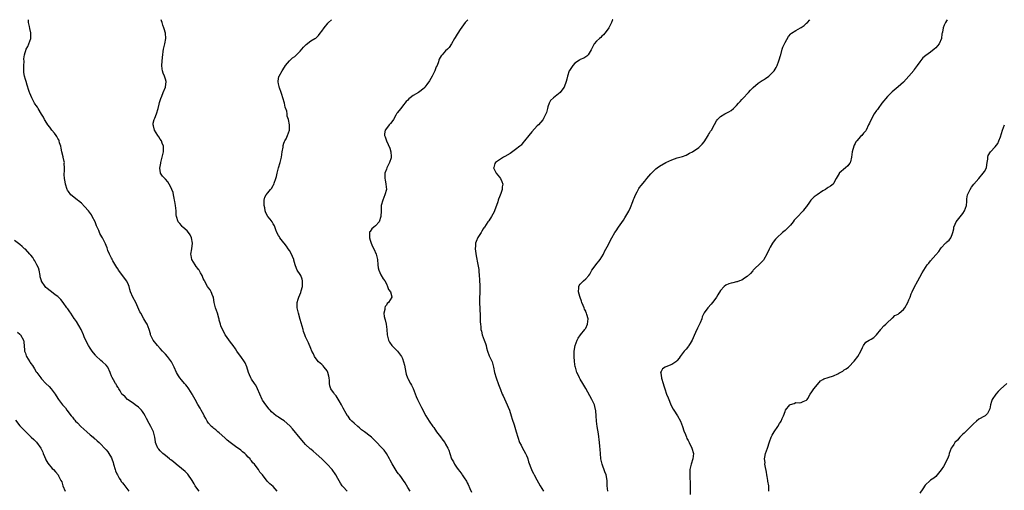
# Model space of a CAD drawing. Units: inches. Extents: x 2565000 to 2568000, y 1539000 to 1542000.
# Drawn here: x 2566609 to 2566974, y 1541825 to 1542000 of the extents above; entities that cross this region are included whole.
import ezdxf

# ---------------------------------------------------------------- set-up
doc = ezdxf.new("R2010")
doc.units = ezdxf.units.IN
doc.header["$MEASUREMENT"] = 0
doc.layers.add('LD25651539_10ft', color=53, linetype='Continuous')

msp = doc.modelspace()

# ---------------------------------------------------------------- linework, layer by layer
at = {"layer": 'LD25651539_10ft'}
for points, elevation in [([(2566704.46, 1541825), (2566703, 1541826.66), (2566701.75, 1541827.75), (2566700.74, 1541828.74), (2566699.03, 1541831), (2566698.08, 1541832.08), (2566697.5, 1541833), (2566697, 1541833.62), (2566696.01, 1541835), (2566695.5, 1541835.5), (2566695, 1541836.25), (2566694.63, 1541836.63), (2566694.39, 1541837), (2566693.65, 1541837.65), (2566693, 1541838.44), (2566692.43, 1541839), (2566691.62, 1541839.62), (2566691, 1541840.17), (2566690.51, 1541840.51), (2566689.91, 1541841), (2566689, 1541841.59), (2566687.01, 1541843.01), (2566685.91, 1541843.91), (2566685, 1541844.78), (2566683, 1541846.58), (2566682.48, 1541847), (2566681.7, 1541847.7), (2566681, 1541848.22), (2566680.58, 1541848.58), (2566680.11, 1541849), (2566679, 1541850.28), (2566678.46, 1541851), (2566678, 1541852), (2566677.34, 1541853), (2566677.26, 1541853.26), (2566676.26, 1541855), (2566675.85, 1541855.85), (2566675, 1541857.15), (2566674.07, 1541859), (2566673, 1541860.8), (2566672.91, 1541861), (2566671.68, 1541863), (2566671.4, 1541863.4), (2566671, 1541863.85), (2566670.51, 1541864.51), (2566670.04, 1541865), (2566669, 1541866.28), (2566668.35, 1541867), (2566667.83, 1541867.83), (2566667.12, 1541869), (2566666.26, 1541871), (2566665.28, 1541873), (2566663.77, 1541875), (2566663, 1541875.85), (2566662.42, 1541876.42), (2566661.86, 1541877), (2566661, 1541877.94), (2566660, 1541879), (2566658.49, 1541881), (2566657.51, 1541883), (2566657.39, 1541883.39), (2566656.99, 1541884.99), (2566656.2, 1541887), (2566655.73, 1541887.73), (2566655.01, 1541889), (2566653.84, 1541891), (2566653.55, 1541891.55), (2566651.95, 1541895), (2566650.92, 1541897), (2566650.08, 1541899), (2566649.79, 1541899.79), (2566649.5, 1541901), (2566649, 1541902.18), (2566648.59, 1541903), (2566647.94, 1541903.94), (2566645.6, 1541907), (2566645.39, 1541907.39), (2566645, 1541907.96), (2566643.49, 1541910.51), (2566643.23, 1541911), (2566643.16, 1541911.16), (2566643, 1541911.43), (2566642.47, 1541912.47), (2566642.17, 1541913), (2566641.67, 1541914.33), (2566641.34, 1541915.34), (2566641, 1541916.14), (2566640.76, 1541916.77), (2566640.65, 1541917), (2566639.59, 1541919), (2566639.37, 1541919.37), (2566639, 1541920.07), (2566638.66, 1541920.66), (2566638.52, 1541921), (2566638.22, 1541921.78), (2566637.45, 1541923.45), (2566636.87, 1541925), (2566635.81, 1541927), (2566635.5, 1541927.5), (2566634.39, 1541929), (2566633, 1541930.64), (2566631.85, 1541931.85), (2566630.74, 1541932.74), (2566630.35, 1541933), (2566629.64, 1541933.64), (2566627.91, 1541935), (2566627, 1541936.21), (2566626.67, 1541936.67), (2566626.47, 1541937), (2566625.85, 1541939), (2566625.76, 1541939.76), (2566625.54, 1541941), (2566625.42, 1541942.58), (2566625.43, 1541943), (2566625.49, 1541943.49), (2566625.5, 1541945), (2566625.44, 1541946.56), (2566625.47, 1541947), (2566625.41, 1541947.41), (2566625.05, 1541949), (2566625, 1541949.12), (2566624.58, 1541951), (2566624.27, 1541952.27), (2566624.14, 1541953), (2566623.71, 1541954.29), (2566623.51, 1541955), (2566623.37, 1541955.37), (2566623, 1541955.9), (2566622.65, 1541956.65), (2566622.4, 1541957), (2566621.87, 1541957.87), (2566620.84, 1541959), (2566620.09, 1541960.09), (2566619.34, 1541961), (2566619, 1541961.53), (2566618.14, 1541963), (2566617.76, 1541963.76), (2566617, 1541964.93), (2566615.73, 1541967), (2566615.49, 1541967.49), (2566615, 1541968.16), (2566614.68, 1541968.68), (2566614.43, 1541969), (2566613.72, 1541970.28), (2566613.35, 1541971), (2566612.71, 1541972.71), (2566612.56, 1541973), (2566612.34, 1541973.66), (2566611.71, 1541975.71), (2566611.26, 1541977), (2566611, 1541977.8), (2566610.64, 1541979), (2566610.41, 1541980.41), (2566610.39, 1541981), (2566610.41, 1541981.59), (2566610.41, 1541983), (2566610.52, 1541984.52), (2566610.47, 1541985.53), (2566610.68, 1541987), (2566611.28, 1541989), (2566611.91, 1541990.09), (2566612.23, 1541991), (2566613, 1541993), (2566613.08, 1541995.08), (2566612.7, 1541996.7), (2566612.47, 1541997.53), (2566612.19, 1541999), (2566612.2, 1542000)], 7960), ([(2566730.49, 1541825), (2566729, 1541826.55), (2566728.66, 1541827), (2566727.97, 1541827.97), (2566727, 1541829.65), (2566726.27, 1541831), (2566724.88, 1541833), (2566723.07, 1541835), (2566722.01, 1541836.01), (2566721.08, 1541837), (2566719, 1541838.82), (2566717.8, 1541839.8), (2566717, 1541840.55), (2566716.75, 1541840.75), (2566715, 1541842.36), (2566714.41, 1541843), (2566713, 1541844.61), (2566710.14, 1541848.14), (2566709.2, 1541849.2), (2566707.07, 1541851.07), (2566705.84, 1541851.84), (2566705, 1541852.47), (2566704.64, 1541852.64), (2566704.16, 1541853), (2566702.42, 1541854.42), (2566701.86, 1541855), (2566701.45, 1541855.45), (2566700.21, 1541857), (2566699, 1541858.77), (2566698.87, 1541859), (2566697.23, 1541863), (2566697, 1541863.36), (2566696.43, 1541864.43), (2566696.07, 1541865), (2566695, 1541866.5), (2566694.69, 1541867), (2566694.14, 1541868.14), (2566693.81, 1541869), (2566693.18, 1541871.18), (2566692.56, 1541872.56), (2566692.34, 1541873), (2566691, 1541874.95), (2566690.11, 1541876.11), (2566689.52, 1541877), (2566689, 1541877.87), (2566688.17, 1541879), (2566687.64, 1541879.64), (2566686.75, 1541880.75), (2566685.66, 1541882.34), (2566685.19, 1541883), (2566685, 1541883.33), (2566684.17, 1541885), (2566683.59, 1541886.41), (2566683.38, 1541887), (2566683.32, 1541887.32), (2566683, 1541888.42), (2566682.88, 1541888.88), (2566682.77, 1541889.23), (2566682.31, 1541891), (2566681.63, 1541893), (2566681.14, 1541895), (2566681, 1541895.87), (2566680.8, 1541897), (2566680.62, 1541897.38), (2566680.02, 1541899), (2566679.66, 1541899.66), (2566679, 1541900.48), (2566678.62, 1541901), (2566677.45, 1541903), (2566677.32, 1541903.32), (2566677, 1541903.97), (2566676.57, 1541905), (2566675.99, 1541906.01), (2566675.47, 1541907), (2566675.29, 1541907.29), (2566675, 1541907.62), (2566674.44, 1541908.44), (2566673.98, 1541909), (2566672.75, 1541911), (2566672.51, 1541912.52), (2566672.46, 1541913), (2566672.79, 1541915), (2566673.02, 1541917), (2566672.7, 1541919), (2566672.15, 1541920.15), (2566671.57, 1541921), (2566671, 1541921.68), (2566669.45, 1541923), (2566669.26, 1541923.26), (2566669, 1541923.54), (2566668.34, 1541924.34), (2566667.77, 1541925), (2566667.05, 1541927), (2566667, 1541927.54), (2566666.92, 1541929.08), (2566666.72, 1541931), (2566666.47, 1541932.47), (2566666.4, 1541933), (2566666.22, 1541933.78), (2566666, 1541935), (2566665.82, 1541935.82), (2566665.38, 1541937), (2566665, 1541937.79), (2566664.37, 1541939), (2566663.85, 1541939.85), (2566663, 1541940.74), (2566662.72, 1541941), (2566661.9, 1541941.9), (2566661.2, 1541943), (2566661.14, 1541943.14), (2566660.92, 1541944.92), (2566661.23, 1541946.76), (2566661.24, 1541947), (2566662.01, 1541950.01), (2566662.24, 1541951), (2566662.33, 1541952.33), (2566662.33, 1541953), (2566661.82, 1541954.18), (2566661.51, 1541955), (2566661, 1541955.62), (2566660.49, 1541956.49), (2566660.12, 1541957), (2566658.89, 1541959), (2566658.59, 1541960.59), (2566658.41, 1541961), (2566658.44, 1541961.56), (2566658.83, 1541963), (2566659, 1541963.4), (2566659.64, 1541965), (2566660.25, 1541967), (2566660.66, 1541968.66), (2566660.78, 1541969.22), (2566661.24, 1541970.76), (2566661.64, 1541971.64), (2566662.21, 1541973), (2566663, 1541975), (2566663.22, 1541977), (2566663, 1541977.94), (2566662.7, 1541979), (2566662.18, 1541980.18), (2566661.92, 1541981), (2566661.78, 1541981.78), (2566661.67, 1541983), (2566661.86, 1541986.14), (2566661.97, 1541987), (2566662.19, 1541988.19), (2566662.32, 1541989), (2566662.82, 1541991), (2566663.15, 1541993), (2566662.99, 1541995), (2566662.57, 1541996.57), (2566662.46, 1541997), (2566662.03, 1541998.03), (2566661.77, 1541999), (2566661.52, 1541999.52), (2566661.39, 1542000)], 7950), ([(2566753.9, 1541825), (2566753, 1541826.35), (2566752.04, 1541828.04), (2566751.43, 1541829), (2566750.39, 1541830.39), (2566749.91, 1541831), (2566749.46, 1541831.46), (2566749, 1541832.04), (2566748.6, 1541832.6), (2566747.52, 1541834.48), (2566747.12, 1541835.12), (2566746.44, 1541836.44), (2566746.2, 1541837), (2566745.05, 1541839), (2566744.17, 1541840.17), (2566743, 1541841.48), (2566741.5, 1541843), (2566741, 1541843.57), (2566740.28, 1541844.28), (2566739.5, 1541845), (2566739, 1541845.42), (2566736.94, 1541847), (2566735.81, 1541847.81), (2566735, 1541848.5), (2566734.37, 1541849), (2566733, 1541850.28), (2566732.19, 1541851), (2566731.63, 1541851.63), (2566730.77, 1541852.77), (2566730.61, 1541853), (2566730.13, 1541853.87), (2566729, 1541855.83), (2566728.4, 1541857), (2566727.49, 1541858.51), (2566727.13, 1541859.13), (2566726.33, 1541860.33), (2566725.73, 1541861), (2566725.46, 1541861.46), (2566725, 1541862.07), (2566724.37, 1541863), (2566724.05, 1541864.05), (2566723.92, 1541865), (2566723.93, 1541866.07), (2566723.82, 1541867), (2566723.64, 1541867.64), (2566723.32, 1541869), (2566723, 1541869.59), (2566721.96, 1541871), (2566721.52, 1541871.52), (2566721, 1541872.02), (2566720.44, 1541872.44), (2566719.86, 1541873), (2566719, 1541874.06), (2566718.35, 1541875), (2566717.9, 1541875.9), (2566717.4, 1541877), (2566717, 1541877.99), (2566716.06, 1541880.06), (2566715.57, 1541881), (2566715, 1541882.28), (2566714.71, 1541883), (2566714.28, 1541884.28), (2566714.09, 1541885), (2566713, 1541888.72), (2566712.4, 1541891), (2566711.95, 1541893), (2566711.92, 1541894.08), (2566711.91, 1541895), (2566712.26, 1541896.26), (2566712.47, 1541897), (2566713.24, 1541898.76), (2566713.4, 1541899.4), (2566713.89, 1541901), (2566713.89, 1541902.11), (2566713.92, 1541903), (2566713.73, 1541903.73), (2566713.22, 1541905), (2566713, 1541905.44), (2566711.92, 1541907), (2566711.62, 1541907.62), (2566711.13, 1541909), (2566710.69, 1541910.69), (2566710.65, 1541911), (2566710.12, 1541912.12), (2566709.85, 1541913), (2566709, 1541914.32), (2566708.59, 1541915), (2566707.96, 1541915.96), (2566707.08, 1541917), (2566707, 1541917.12), (2566705.51, 1541919), (2566705.35, 1541919.35), (2566705, 1541919.92), (2566704.41, 1541921), (2566704, 1541922), (2566703.47, 1541923.47), (2566703, 1541924.28), (2566702.76, 1541924.76), (2566702.56, 1541925), (2566701.91, 1541925.91), (2566701.04, 1541927), (2566700.31, 1541928.31), (2566700.07, 1541929), (2566699.84, 1541930.16), (2566699.63, 1541931), (2566699.66, 1541931.66), (2566699.62, 1541933), (2566699.91, 1541934.09), (2566700.37, 1541935), (2566701, 1541935.74), (2566702.03, 1541937), (2566702.5, 1541937.5), (2566703, 1541938.55), (2566703.19, 1541938.81), (2566703.3, 1541939.3), (2566703.97, 1541941), (2566704.22, 1541941.78), (2566704.48, 1541943), (2566704.98, 1541945.02), (2566705.62, 1541947), (2566706.13, 1541949), (2566706.39, 1541951), (2566706.66, 1541952.66), (2566706.71, 1541953.29), (2566707, 1541954.15), (2566707.2, 1541954.8), (2566707.35, 1541955), (2566707.81, 1541955.81), (2566708.37, 1541957), (2566709.02, 1541959), (2566709.05, 1541961), (2566708.7, 1541963), (2566708.23, 1541964.23), (2566708.18, 1541965), (2566708.01, 1541965.99), (2566707.5, 1541967.5), (2566707.16, 1541969), (2566706.58, 1541971), (2566706.24, 1541972.24), (2566705.92, 1541973), (2566705.29, 1541974.71), (2566705.22, 1541975), (2566705.24, 1541975.24), (2566705, 1541976.17), (2566704.88, 1541976.88), (2566704.84, 1541977), (2566704.83, 1541977.17), (2566705.14, 1541978.86), (2566705.2, 1541979), (2566706.35, 1541981), (2566706.61, 1541981.39), (2566707.54, 1541983), (2566709, 1541984.73), (2566709.26, 1541985), (2566710.19, 1541985.81), (2566711, 1541986.39), (2566711.69, 1541987), (2566713, 1541988.26), (2566713.66, 1541989), (2566714.24, 1541989.76), (2566715.2, 1541990.8), (2566717, 1541992.1), (2566718.5, 1541993), (2566718.8, 1541993.2), (2566719.82, 1541994.18), (2566720.47, 1541995), (2566721, 1541995.77), (2566721.93, 1541997), (2566722.42, 1541997.58), (2566723, 1541998.38), (2566723.28, 1541998.72), (2566723.55, 1541999), (2566724.62, 1542000)], 7940), ([(2566775.24, 1542000), (2566775, 1541999.76), (2566774.3, 1541999), (2566773, 1541997.27), (2566772.42, 1541996.42), (2566771.53, 1541995), (2566771.35, 1541994.65), (2566770.59, 1541993.41), (2566770.27, 1541993), (2566769.14, 1541991), (2566768.28, 1541989.72), (2566767.68, 1541989), (2566767, 1541988.42), (2566765.77, 1541987), (2566765.39, 1541986.61), (2566764.67, 1541985.33), (2566764.54, 1541985), (2566764.33, 1541984.33), (2566763.81, 1541983), (2566763.55, 1541982.45), (2566763.05, 1541981), (2566761.97, 1541979), (2566761, 1541977.32), (2566760, 1541976), (2566759.27, 1541975), (2566759.17, 1541974.83), (2566759, 1541974.63), (2566757, 1541973.02), (2566755, 1541971.82), (2566753.85, 1541971), (2566753.38, 1541970.62), (2566753, 1541970.14), (2566752.42, 1541969.58), (2566751, 1541967.85), (2566750.32, 1541967), (2566749, 1541965.41), (2566748.85, 1541965.15), (2566748.8, 1541965), (2566748.55, 1541964.55), (2566747.63, 1541963), (2566747.37, 1541962.63), (2566746.49, 1541961.51), (2566746.02, 1541961), (2566745, 1541959.61), (2566744.52, 1541959), (2566744.36, 1541957.64), (2566744.34, 1541957), (2566744.52, 1541956.52), (2566745.01, 1541955), (2566746.27, 1541952.27), (2566746.73, 1541951), (2566746.75, 1541949.25), (2566746.8, 1541949), (2566746.74, 1541948.74), (2566746.14, 1541947), (2566745.75, 1541946.25), (2566745.2, 1541945), (2566745, 1541944.46), (2566744.41, 1541943), (2566744.38, 1541941.62), (2566744.41, 1541941), (2566744.53, 1541940.53), (2566744.85, 1541939), (2566745, 1541937), (2566744.5, 1541935), (2566744.06, 1541933.94), (2566743.64, 1541933), (2566743.13, 1541931), (2566743.12, 1541930.88), (2566743.06, 1541929), (2566742.96, 1541927), (2566742.29, 1541925), (2566741, 1541923.49), (2566740.38, 1541923), (2566739.66, 1541922.35), (2566739, 1541921.4), (2566738.81, 1541921.19), (2566738.72, 1541921), (2566738.77, 1541920.77), (2566738.71, 1541919), (2566739, 1541918.11), (2566739.33, 1541917), (2566739.82, 1541915.82), (2566740.3, 1541915), (2566741.28, 1541913), (2566741.7, 1541911), (2566741.79, 1541909), (2566741.94, 1541907.94), (2566742.16, 1541907), (2566743, 1541905.25), (2566743.82, 1541903.82), (2566744.47, 1541903), (2566745, 1541901.91), (2566745.46, 1541901), (2566745.81, 1541899.81), (2566746.49, 1541899), (2566747, 1541897.16), (2566747.02, 1541897), (2566747, 1541896.94), (2566745.77, 1541895), (2566745.35, 1541894.65), (2566745, 1541894.05), (2566744.52, 1541893.48), (2566744.42, 1541893), (2566744.4, 1541892.4), (2566744.04, 1541891), (2566744.21, 1541889.79), (2566744.39, 1541889), (2566744.54, 1541888.54), (2566744.9, 1541887), (2566745.14, 1541885), (2566745.29, 1541883), (2566745.44, 1541882.56), (2566745.84, 1541881), (2566746.23, 1541880.23), (2566747.03, 1541879.03), (2566749.09, 1541877), (2566750.61, 1541875), (2566751, 1541874.18), (2566751.42, 1541873), (2566751.71, 1541871.71), (2566752.2, 1541869), (2566752.37, 1541868.37), (2566752.88, 1541867), (2566753, 1541866.75), (2566753.97, 1541865), (2566754.32, 1541864.32), (2566755, 1541863.04), (2566756.12, 1541860.12), (2566756.62, 1541859), (2566758.03, 1541856.03), (2566759.6, 1541853), (2566760.92, 1541851), (2566762.32, 1541849), (2566762.62, 1541848.62), (2566763.66, 1541847), (2566765.09, 1541845.09), (2566765.97, 1541843.97), (2566766.68, 1541843), (2566767, 1541842.45), (2566767.78, 1541841), (2566768.16, 1541840.16), (2566768.54, 1541839), (2566769.24, 1541837), (2566769.89, 1541835.89), (2566770.29, 1541835), (2566771, 1541833.95), (2566771.72, 1541833), (2566772.3, 1541832.3), (2566773, 1541831.25), (2566773.2, 1541831), (2566773.95, 1541829.95), (2566774.71, 1541828.71), (2566775, 1541828.13), (2566775.41, 1541827.41), (2566776.05, 1541825.95), (2566776.67, 1541824.67)], 7930), ([(2566829.05, 1542000), (2566829, 1541999.93), (2566828.54, 1541999), (2566828.06, 1541997.94), (2566827.54, 1541997), (2566827, 1541996.15), (2566826.16, 1541995), (2566825.62, 1541994.38), (2566825, 1541993.84), (2566824.59, 1541993.41), (2566824.1, 1541993), (2566823, 1541991.99), (2566822.18, 1541991), (2566821, 1541988.78), (2566819.9, 1541987), (2566819.49, 1541986.51), (2566818.28, 1541985.72), (2566817, 1541985.17), (2566816.72, 1541985), (2566815, 1541983.82), (2566814.21, 1541983), (2566813, 1541981.14), (2566812.92, 1541981), (2566812.22, 1541979), (2566812.04, 1541977.96), (2566811.74, 1541977), (2566811.02, 1541975), (2566810.17, 1541973.83), (2566809.49, 1541973), (2566807.01, 1541970.99), (2566805.94, 1541970.06), (2566805.45, 1541969), (2566805, 1541967.65), (2566804.81, 1541967), (2566804.45, 1541965.55), (2566804.23, 1541965), (2566803.38, 1541963.38), (2566803.2, 1541963), (2566803.12, 1541962.88), (2566801.46, 1541961), (2566801, 1541960.56), (2566799, 1541958.41), (2566797.84, 1541957), (2566796.33, 1541955), (2566795.73, 1541954.27), (2566795, 1541953.48), (2566794.76, 1541953.24), (2566794.5, 1541953), (2566793, 1541951.78), (2566791, 1541950.39), (2566789, 1541949.25), (2566788.51, 1541949), (2566787, 1541948.03), (2566785.48, 1541947), (2566785.33, 1541946.67), (2566785, 1541945.58), (2566784.85, 1541945.15), (2566784.83, 1541945), (2566785.51, 1541943.51), (2566785.77, 1541943), (2566787, 1541941.49), (2566787.38, 1541941), (2566787.9, 1541939.9), (2566788.24, 1541939), (2566788.04, 1541937.96), (2566788, 1541937), (2566787.48, 1541935.48), (2566787.2, 1541934.8), (2566787, 1541934.22), (2566786.62, 1541933.38), (2566786.51, 1541933), (2566786.34, 1541932.34), (2566785.88, 1541931), (2566785.62, 1541930.38), (2566785.17, 1541929), (2566785, 1541928.64), (2566784.06, 1541927), (2566783, 1541925.39), (2566782.72, 1541925), (2566781.4, 1541923), (2566781.23, 1541922.77), (2566781, 1541922.36), (2566780.48, 1541921.52), (2566780.2, 1541921), (2566779, 1541919.12), (2566778.3, 1541917.7), (2566778.06, 1541917), (2566778.05, 1541916.05), (2566777.95, 1541915), (2566778.37, 1541912.37), (2566779, 1541909.17), (2566779.31, 1541907.31), (2566779.35, 1541907), (2566779.36, 1541906.64), (2566779.52, 1541905), (2566779.6, 1541903.6), (2566779.67, 1541901), (2566779.66, 1541898.34), (2566779.62, 1541897), (2566779.61, 1541895.61), (2566779.62, 1541895), (2566779.81, 1541890.19), (2566779.85, 1541889), (2566779.87, 1541887.87), (2566779.92, 1541887), (2566780.02, 1541885.98), (2566780.1, 1541885), (2566780.33, 1541884.33), (2566780.6, 1541883), (2566781.35, 1541881), (2566781.81, 1541879.81), (2566782.03, 1541879), (2566782.21, 1541878.21), (2566782.55, 1541877), (2566782.62, 1541876.62), (2566783, 1541875.59), (2566783.2, 1541875.2), (2566783.51, 1541874.49), (2566784.25, 1541873), (2566784.47, 1541872.47), (2566784.8, 1541871), (2566785.17, 1541869), (2566785.71, 1541867), (2566786.58, 1541864.58), (2566787.33, 1541862.67), (2566788.03, 1541861), (2566788.36, 1541860.36), (2566789.86, 1541857), (2566790.2, 1541856.2), (2566790.66, 1541855), (2566791.33, 1541853), (2566791.71, 1541851.71), (2566792.43, 1541849.57), (2566792.69, 1541848.69), (2566793.22, 1541847), (2566793.77, 1541845), (2566794.49, 1541843), (2566795, 1541842.06), (2566795.53, 1541841), (2566796.05, 1541840.05), (2566796.67, 1541839), (2566797, 1541838.27), (2566797.36, 1541837.36), (2566797.52, 1541837), (2566797.83, 1541835.83), (2566798.83, 1541833), (2566799, 1541832.64), (2566799.57, 1541831.57), (2566799.83, 1541831), (2566800.84, 1541829.16), (2566802.1, 1541827), (2566803.31, 1541825)], 7920), ([(2566827.27, 1541825), (2566827.03, 1541827), (2566826.93, 1541829), (2566826.58, 1541831), (2566826.17, 1541832.17), (2566825.1, 1541835), (2566824.68, 1541837), (2566824.51, 1541839), (2566824.43, 1541840.43), (2566824.27, 1541841.73), (2566824.16, 1541843), (2566823.74, 1541846.26), (2566823.3, 1541849), (2566823.04, 1541850.96), (2566822.94, 1541852.94), (2566822.93, 1541853), (2566822.83, 1541854.83), (2566822.42, 1541856.42), (2566822.23, 1541857), (2566821.23, 1541859), (2566819, 1541863.09), (2566818.36, 1541864.36), (2566817.99, 1541865), (2566817, 1541866.53), (2566816.74, 1541867), (2566816.16, 1541868.16), (2566815.76, 1541869), (2566815.17, 1541871), (2566815.14, 1541871.14), (2566814.87, 1541873.13), (2566814.74, 1541875), (2566814.77, 1541876.77), (2566814.76, 1541877), (2566815.06, 1541879), (2566815.78, 1541881), (2566816.2, 1541881.8), (2566817.07, 1541883), (2566818.67, 1541885), (2566818.79, 1541885.21), (2566819, 1541885.49), (2566819.71, 1541887), (2566819.87, 1541889), (2566819.47, 1541890.53), (2566819.33, 1541891), (2566819.23, 1541891.23), (2566819, 1541891.8), (2566818.58, 1541892.58), (2566818.46, 1541893), (2566818.12, 1541893.88), (2566817.63, 1541895), (2566817.47, 1541895.47), (2566816.9, 1541896.9), (2566816.8, 1541897.2), (2566816.28, 1541899), (2566816.46, 1541900.46), (2566816.43, 1541901), (2566816.63, 1541901.37), (2566817, 1541901.85), (2566817.54, 1541902.46), (2566818.17, 1541903), (2566819, 1541903.76), (2566820.2, 1541905), (2566820.5, 1541905.5), (2566821.2, 1541906.8), (2566821.33, 1541907), (2566822.19, 1541908.19), (2566822.73, 1541909), (2566824.38, 1541911), (2566825, 1541911.96), (2566825.6, 1541913), (2566826.04, 1541913.96), (2566827, 1541915.64), (2566827.66, 1541917), (2566828.15, 1541917.85), (2566828.71, 1541919), (2566829.88, 1541921), (2566830.34, 1541921.66), (2566831.17, 1541923), (2566833, 1541925.59), (2566833.56, 1541926.44), (2566835, 1541928.96), (2566835.67, 1541930.33), (2566836.48, 1541932.48), (2566836.78, 1541933.22), (2566837, 1541933.79), (2566837.53, 1541935), (2566838.14, 1541936.14), (2566838.71, 1541937.29), (2566839, 1541937.74), (2566839.57, 1541938.43), (2566841, 1541940.09), (2566841.76, 1541941), (2566843.2, 1541942.8), (2566845, 1541944.64), (2566845.5, 1541945), (2566846.38, 1541945.62), (2566848.8, 1541947), (2566851, 1541947.99), (2566853, 1541948.67), (2566855, 1541949.24), (2566856.3, 1541949.7), (2566857.6, 1541950.4), (2566858.6, 1541951), (2566861, 1541952.59), (2566861.52, 1541953), (2566862.24, 1541953.76), (2566863, 1541954.66), (2566863.24, 1541955), (2566863.63, 1541955.63), (2566864.43, 1541957), (2566864.64, 1541957.36), (2566865, 1541957.86), (2566865.4, 1541958.6), (2566865.67, 1541959), (2566866.87, 1541961.13), (2566867.56, 1541962.44), (2566867.97, 1541963), (2566869, 1541964.07), (2566870.62, 1541965), (2566872.17, 1541965.83), (2566873, 1541966.32), (2566873.83, 1541967), (2566875, 1541968.17), (2566875.71, 1541969), (2566876.33, 1541969.67), (2566877, 1541970.34), (2566877.31, 1541970.69), (2566879.49, 1541973), (2566880.19, 1541973.81), (2566881.17, 1541974.83), (2566883, 1541976.38), (2566884.57, 1541977.43), (2566885, 1541977.63), (2566885.78, 1541978.22), (2566887, 1541978.98), (2566889, 1541981), (2566889.74, 1541982.26), (2566890.1, 1541983), (2566890.7, 1541984.7), (2566890.87, 1541985.13), (2566891.35, 1541986.65), (2566891.42, 1541987), (2566892, 1541989), (2566892.2, 1541989.8), (2566893, 1541991.49), (2566894.27, 1541993.73), (2566895.21, 1541994.79), (2566895.46, 1541995), (2566897, 1541995.97), (2566898.78, 1541997), (2566899, 1541997.11), (2566900.15, 1541997.85), (2566901, 1541998.65), (2566901.35, 1541999), (2566902.19, 1542000)], 7910), ([(2566953.22, 1542000), (2566953, 1541999.59), (2566952.62, 1541999), (2566952.03, 1541997.97), (2566951.69, 1541997), (2566951.43, 1541995.43), (2566951.32, 1541995), (2566951.27, 1541994.73), (2566951.06, 1541993), (2566950.22, 1541991), (2566949, 1541989.57), (2566948.43, 1541989), (2566947, 1541987.89), (2566945.31, 1541986.69), (2566944.22, 1541985.78), (2566943, 1541984.36), (2566942.1, 1541983), (2566941, 1541981.45), (2566940.81, 1541981.19), (2566939.02, 1541978.98), (2566937, 1541976.86), (2566935, 1541975.08), (2566932.77, 1541973.23), (2566932.57, 1541973), (2566931, 1541971.46), (2566928.95, 1541969.05), (2566927.53, 1541967), (2566927.33, 1541966.67), (2566927, 1541966.24), (2566926.14, 1541965), (2566924.96, 1541963), (2566924.38, 1541961.62), (2566924.03, 1541961), (2566923.18, 1541959), (2566923, 1541958.74), (2566922.14, 1541957.86), (2566921.46, 1541957), (2566921, 1541956.58), (2566919.64, 1541955), (2566919.35, 1541954.65), (2566919, 1541954.06), (2566918.64, 1541953.36), (2566918.49, 1541953), (2566917.89, 1541951), (2566917.65, 1541949), (2566917.28, 1541947.28), (2566917.24, 1541947), (2566917.17, 1541946.83), (2566917, 1541946.61), (2566916.27, 1541945.73), (2566915.49, 1541945), (2566913.11, 1541943), (2566913.06, 1541942.94), (2566912.38, 1541941.62), (2566911.97, 1541941), (2566911, 1541939.2), (2566910.86, 1541939), (2566909.85, 1541938.15), (2566909, 1541937.73), (2566908.6, 1541937.4), (2566908.03, 1541937), (2566907, 1541936.42), (2566904.98, 1541935), (2566903.81, 1541934.19), (2566902.63, 1541933), (2566901.9, 1541931.9), (2566901.25, 1541931), (2566901, 1541930.67), (2566900.22, 1541929.78), (2566899.71, 1541929), (2566897.4, 1541926.6), (2566897, 1541926.14), (2566896.39, 1541925.6), (2566895.98, 1541925), (2566895, 1541923.78), (2566894.26, 1541923), (2566893.62, 1541922.38), (2566893, 1541921.71), (2566892.58, 1541921.42), (2566892.08, 1541921), (2566889.91, 1541919), (2566889.46, 1541918.54), (2566888.62, 1541917.38), (2566888.36, 1541917), (2566887.54, 1541915.54), (2566887.13, 1541914.87), (2566886.24, 1541913), (2566885.15, 1541911), (2566885, 1541910.78), (2566884.12, 1541909.89), (2566881.19, 1541907), (2566881, 1541906.75), (2566880.17, 1541905.83), (2566879, 1541904.62), (2566878, 1541904), (2566877, 1541903.33), (2566876.1, 1541903), (2566875.26, 1541902.74), (2566875, 1541902.7), (2566873.66, 1541902.34), (2566873, 1541902.18), (2566872.09, 1541901.91), (2566871, 1541901.39), (2566870.43, 1541901), (2566869, 1541899.46), (2566868.09, 1541897.91), (2566867.54, 1541897), (2566867, 1541896.17), (2566866.04, 1541895), (2566865.63, 1541894.37), (2566864.31, 1541893), (2566863, 1541891.13), (2566862.3, 1541889.7), (2566862.12, 1541889), (2566861.49, 1541887.49), (2566860.54, 1541885.46), (2566859.83, 1541883.83), (2566859.29, 1541882.71), (2566858.55, 1541881), (2566857.81, 1541879.81), (2566857.34, 1541879), (2566857.2, 1541878.8), (2566856.28, 1541877.72), (2566855.56, 1541877), (2566854.05, 1541875), (2566853.67, 1541874.33), (2566853, 1541873.53), (2566852.78, 1541873.22), (2566852.49, 1541873), (2566851, 1541872.03), (2566849.38, 1541871.38), (2566848.53, 1541871), (2566847.58, 1541870.42), (2566847, 1541869.4), (2566846.83, 1541869), (2566846.89, 1541868.89), (2566847, 1541867.85), (2566847.14, 1541867.14), (2566847.11, 1541867), (2566847.12, 1541866.88), (2566847.73, 1541865), (2566848.07, 1541864.07), (2566848.33, 1541863), (2566848.99, 1541860.99), (2566849.57, 1541859.57), (2566850.78, 1541856.78), (2566851.46, 1541855.46), (2566851.73, 1541855), (2566853.04, 1541853), (2566854.16, 1541851), (2566854.96, 1541849), (2566855.39, 1541847.39), (2566856.01, 1541845.99), (2566856.37, 1541845), (2566856.56, 1541844.56), (2566857, 1541843.81), (2566857.27, 1541843.27), (2566857.44, 1541843), (2566858.44, 1541841), (2566859, 1541839), (2566858.82, 1541837), (2566858.17, 1541835), (2566857.71, 1541833), (2566857.69, 1541831.69), (2566857.65, 1541831), (2566857.66, 1541830.34), (2566857.77, 1541827.77), (2566857.77, 1541827), (2566857.74, 1541826.26), (2566857.74, 1541823.74)], 7900), ([(2566887.04, 1541825), (2566886.96, 1541827), (2566886.68, 1541828.68), (2566886.67, 1541829), (2566886.37, 1541830.37), (2566886.29, 1541831), (2566886.09, 1541832.09), (2566885.63, 1541834.37), (2566885.55, 1541835), (2566885.58, 1541835.58), (2566885.42, 1541837), (2566885.57, 1541837.57), (2566885.81, 1541839), (2566886.54, 1541841), (2566886.65, 1541841.35), (2566887.1, 1541842.9), (2566887.24, 1541843.24), (2566887.87, 1541845), (2566888.21, 1541845.79), (2566889, 1541847.04), (2566890.34, 1541849), (2566891, 1541850.12), (2566891.36, 1541850.64), (2566891.55, 1541851), (2566891.97, 1541851.97), (2566892.46, 1541853), (2566893, 1541854.54), (2566893.24, 1541855), (2566894.85, 1541857), (2566895, 1541857.14), (2566896.43, 1541857.57), (2566897, 1541857.85), (2566898.21, 1541857.79), (2566899, 1541857.92), (2566899.77, 1541858.23), (2566901, 1541858.77), (2566901.17, 1541859), (2566901.44, 1541859.44), (2566902.37, 1541861), (2566903, 1541861.8), (2566903.4, 1541862.6), (2566903.69, 1541863), (2566905, 1541864.6), (2566906.12, 1541865.88), (2566907, 1541866.4), (2566907.36, 1541866.64), (2566909, 1541867.19), (2566911, 1541867.8), (2566912.57, 1541868.57), (2566913, 1541868.76), (2566913.46, 1541869), (2566914.43, 1541869.57), (2566915, 1541869.99), (2566915.66, 1541870.34), (2566916.55, 1541871), (2566917, 1541871.4), (2566918.44, 1541873), (2566918.7, 1541873.3), (2566920.03, 1541875), (2566921.09, 1541877), (2566921.72, 1541878.28), (2566922.09, 1541879), (2566923, 1541880.31), (2566924.19, 1541881), (2566925, 1541881.38), (2566925.95, 1541882.05), (2566927, 1541883), (2566928.51, 1541885), (2566928.74, 1541885.26), (2566929.7, 1541886.3), (2566930.46, 1541887), (2566931, 1541887.6), (2566932.56, 1541889), (2566932.78, 1541889.22), (2566933, 1541889.35), (2566933.83, 1541890.17), (2566935, 1541890.7), (2566935.14, 1541890.86), (2566935.33, 1541891), (2566937, 1541892.42), (2566937.43, 1541893), (2566938.55, 1541895), (2566939, 1541895.98), (2566939.4, 1541897), (2566939.8, 1541898.2), (2566940.22, 1541899), (2566941, 1541900.61), (2566942.25, 1541903), (2566943, 1541904.38), (2566943.96, 1541906.04), (2566945.79, 1541909), (2566946.33, 1541909.67), (2566947, 1541910.53), (2566949, 1541912.77), (2566950.08, 1541913.92), (2566950.74, 1541915), (2566951, 1541915.34), (2566952.59, 1541917), (2566952.81, 1541917.19), (2566953, 1541917.46), (2566953.89, 1541918.11), (2566954.54, 1541919), (2566955, 1541920.2), (2566955.25, 1541921), (2566955.64, 1541922.36), (2566955.65, 1541923), (2566956.15, 1541924.15), (2566956.56, 1541925), (2566959, 1541928.11), (2566959.62, 1541929), (2566960.02, 1541929.98), (2566960.33, 1541931), (2566960.46, 1541932.46), (2566960.51, 1541933.49), (2566960.77, 1541935), (2566961.72, 1541937), (2566962.23, 1541937.77), (2566963.12, 1541939), (2566964.91, 1541941.09), (2566966.62, 1541943), (2566967, 1541943.6), (2566967.76, 1541945), (2566967.91, 1541946.09), (2566968.09, 1541947), (2566968.24, 1541948.24), (2566968.26, 1541949), (2566968.47, 1541949.53), (2566969.27, 1541951), (2566971, 1541952.84), (2566971.95, 1541954.05), (2566972.43, 1541955), (2566973, 1541956.56), (2566973.76, 1541959), (2566974.53, 1541961)], 7890), ([(2566675.48, 1541825), (2566675, 1541825.63), (2566674.06, 1541827), (2566673.72, 1541827.72), (2566672.93, 1541829), (2566671.32, 1541831.32), (2566671, 1541831.58), (2566670.32, 1541832.32), (2566669, 1541833.39), (2566666.92, 1541835), (2566665.93, 1541835.93), (2566665, 1541836.59), (2566664.79, 1541836.79), (2566664.48, 1541837), (2566663, 1541838.22), (2566662.58, 1541838.58), (2566662, 1541839), (2566661, 1541839.98), (2566660.52, 1541840.52), (2566660.13, 1541841), (2566659.58, 1541842.42), (2566659.31, 1541843), (2566659.25, 1541843.25), (2566659.02, 1541845), (2566658.58, 1541847), (2566658.05, 1541848.05), (2566657.61, 1541849), (2566657, 1541850.05), (2566655.96, 1541851.96), (2566655.5, 1541853), (2566655, 1541853.81), (2566654.51, 1541854.51), (2566654.11, 1541855), (2566653.58, 1541855.58), (2566653, 1541856.11), (2566651.71, 1541857), (2566651, 1541857.6), (2566648.88, 1541859), (2566648.02, 1541860.02), (2566647, 1541860.86), (2566646.86, 1541861), (2566646.23, 1541862.23), (2566645.67, 1541863), (2566645.43, 1541863.43), (2566645, 1541864.07), (2566644.66, 1541864.66), (2566644.43, 1541865), (2566643.67, 1541866.33), (2566643.16, 1541867.16), (2566643, 1541867.65), (2566642.64, 1541868.64), (2566642.52, 1541869), (2566641.6, 1541871), (2566641, 1541871.7), (2566639.63, 1541873), (2566639, 1541873.52), (2566637.21, 1541875.21), (2566637, 1541875.48), (2566636.3, 1541876.3), (2566635.75, 1541877), (2566635, 1541878.11), (2566634.44, 1541879), (2566633.92, 1541879.92), (2566633.41, 1541881), (2566633, 1541881.91), (2566632.55, 1541883), (2566631.65, 1541885), (2566629.94, 1541887.94), (2566629.21, 1541889), (2566629.13, 1541889.13), (2566627.87, 1541891), (2566627.55, 1541891.55), (2566627, 1541892.27), (2566626.7, 1541892.7), (2566626.45, 1541893), (2566625.01, 1541895.01), (2566624.14, 1541896.14), (2566623, 1541897.21), (2566622.12, 1541897.88), (2566620.69, 1541899), (2566619.76, 1541899.76), (2566619, 1541900.33), (2566618.64, 1541900.64), (2566618.3, 1541901), (2566617, 1541902.92), (2566616.96, 1541903), (2566616.53, 1541904.53), (2566616.47, 1541905), (2566616.1, 1541907), (2566615.85, 1541907.85), (2566615.31, 1541909), (2566615, 1541909.53), (2566614.48, 1541910.48), (2566614.08, 1541911), (2566613.73, 1541911.73), (2566613, 1541912.59), (2566612.83, 1541912.83), (2566612.66, 1541913), (2566611, 1541914.76), (2566610.7, 1541915), (2566609.84, 1541915.84), (2566609, 1541916.51), (2566607, 1541918.03)], 7970), ([(2566608.03, 1541884.03), (2566609, 1541883.22), (2566609.1, 1541883.1), (2566609.22, 1541883), (2566610.31, 1541881), (2566610.43, 1541880.43), (2566610.65, 1541877.35), (2566610.69, 1541877), (2566611, 1541876.15), (2566611.28, 1541875.28), (2566611.39, 1541875), (2566612.63, 1541873), (2566612.78, 1541872.78), (2566613, 1541872.43), (2566613.6, 1541871.6), (2566614.37, 1541870.37), (2566615, 1541869.27), (2566615.2, 1541869), (2566616.03, 1541868.02), (2566616.74, 1541867), (2566617, 1541866.7), (2566618.63, 1541865), (2566619.82, 1541863.82), (2566620.57, 1541863), (2566622.01, 1541861), (2566623, 1541859.39), (2566623.27, 1541859), (2566624.8, 1541857), (2566624.9, 1541856.9), (2566625, 1541856.76), (2566625.86, 1541855.86), (2566626.45, 1541855), (2566627.97, 1541853), (2566628.47, 1541852.47), (2566629, 1541851.72), (2566629.33, 1541851.33), (2566629.57, 1541851), (2566630.3, 1541850.3), (2566631.53, 1541849), (2566633.77, 1541847), (2566635, 1541845.93), (2566636.14, 1541845), (2566636.59, 1541844.59), (2566637, 1541844.26), (2566637.65, 1541843.65), (2566638.41, 1541843), (2566639, 1541842.41), (2566640.37, 1541841), (2566640.67, 1541840.67), (2566641, 1541840.32), (2566641.59, 1541839.59), (2566642.03, 1541839), (2566643, 1541837.32), (2566643.15, 1541837), (2566643.61, 1541835.61), (2566643.77, 1541835), (2566644.34, 1541833), (2566644.51, 1541832.51), (2566645, 1541831.37), (2566645.18, 1541831), (2566645.83, 1541829.83), (2566646.4, 1541829), (2566646.61, 1541828.61), (2566647, 1541828.07), (2566647.49, 1541827.49), (2566647.89, 1541827), (2566649, 1541825.44), (2566649.35, 1541825)], 7980), ([(2566975.32, 1541865), (2566973, 1541862.89), (2566972.08, 1541861.92), (2566971.28, 1541861), (2566969.96, 1541859), (2566969.68, 1541858.32), (2566969.33, 1541857), (2566969, 1541855.6), (2566968.81, 1541855), (2566968.21, 1541853.79), (2566967.28, 1541853), (2566967, 1541852.81), (2566965, 1541851.67), (2566964.14, 1541851), (2566963, 1541850.01), (2566962.5, 1541849.5), (2566962.04, 1541849), (2566959.94, 1541847), (2566959.49, 1541846.51), (2566959, 1541846.08), (2566957.92, 1541845), (2566957, 1541843.94), (2566956.1, 1541843), (2566955.66, 1541842.34), (2566955, 1541841.45), (2566954.72, 1541841), (2566953.99, 1541839), (2566953.8, 1541838.2), (2566953.3, 1541837), (2566951.86, 1541834.14), (2566951, 1541832.92), (2566949.5, 1541831), (2566949, 1541830.48), (2566948.22, 1541829.78), (2566947, 1541829.06), (2566946.92, 1541829), (2566945, 1541827.18), (2566944.11, 1541825.89), (2566943, 1541824.21)], 7880), ([(2566607.37, 1541851.37), (2566609, 1541849.29), (2566613.14, 1541845), (2566614.11, 1541844.11), (2566615.11, 1541843.11), (2566616.7, 1541841), (2566617, 1541840.41), (2566617.42, 1541839.42), (2566617.62, 1541839), (2566618.13, 1541837.87), (2566618.49, 1541837), (2566618.65, 1541836.65), (2566619.39, 1541835.39), (2566621, 1541833.42), (2566621.41, 1541833), (2566622.18, 1541832.18), (2566623.17, 1541831), (2566623.31, 1541830.69), (2566624.22, 1541829), (2566624.48, 1541828.48), (2566624.9, 1541827), (2566625.83, 1541825)], 7990)]:
    msp.add_lwpolyline(points, dxfattribs=dict(at, elevation=elevation))

doc.saveas('drawing.dxf')
